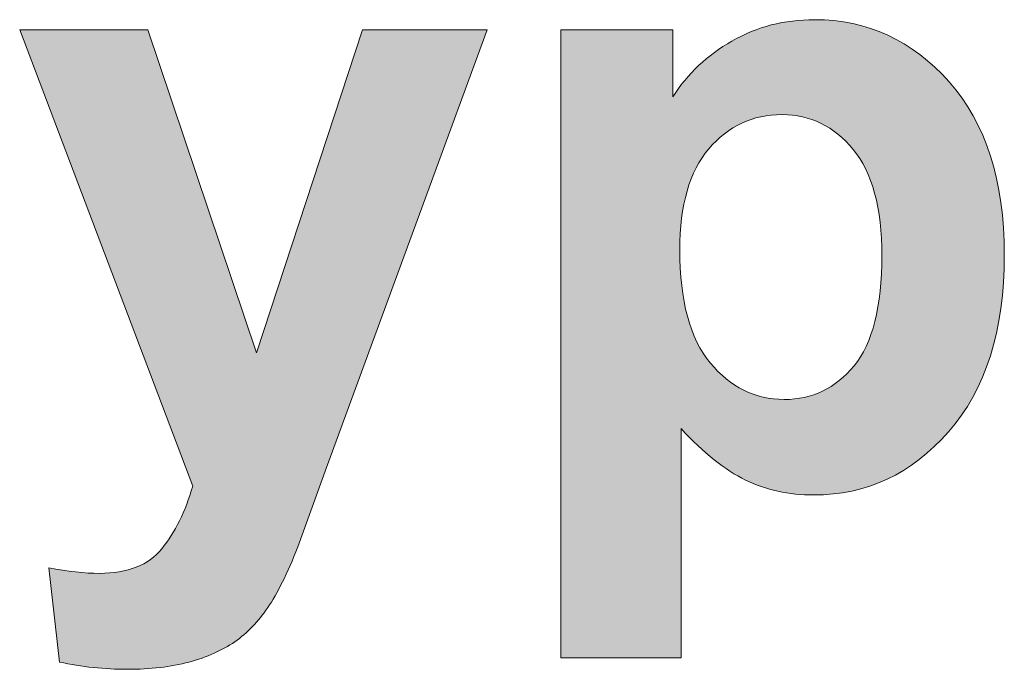
# Model space of a CAD drawing. Units: millimetres. Extents: x 0 to 482, y -75 to 44.
# Drawn here: x 227 to 230, y -52 to -50 of the extents above; entities that cross this region are included whole.
import ezdxf

# ---------------------------------------------------------------- set-up
doc = ezdxf.new("R2010")
doc.units = ezdxf.units.MM
doc.layers.add('DPA73-Back', color=7, linetype='Continuous', lineweight=15)

# ---------------------------------------------------------------- blocks, each defined once
blk = doc.blocks.new('DPA73-Back')
at = {"layer": 'DPA73-Back', "linetype": 'Continuous', "true_color": 0xbbbaba}
h = blk.add_hatch(color=9, dxfattribs=at)
h.dxf.hatch_style = 1
edge = h.paths.add_edge_path()
edge.add_line((204.2464, 23.2388), (204.2464, 25.2593))
edge.add_line((204.2464, 25.2593), (204.6076, 25.2593))
edge.add_line((204.6076, 25.2593), (204.6076, 25.0441))
edge.add_spline(control_points=[(204.6076, 25.0441), (204.6543, 25.1178), (204.7178, 25.1773), (204.7976, 25.2232)], knot_values=[0, 0, 0, 0, 1, 1, 1, 1], degree=3, periodic=0)
edge.add_spline(control_points=[(204.7976, 25.2232), (204.8775, 25.2695), (204.9661, 25.292), (205.0635, 25.292)], knot_values=[0, 0, 0, 0, 1, 1, 1, 1], degree=3, periodic=0)
edge.add_spline(control_points=[(205.0635, 25.292), (205.2333, 25.292), (205.378, 25.2254), (205.4966, 25.0922)], knot_values=[0, 0, 0, 0, 1, 1, 1, 1], degree=3, periodic=0)
edge.add_spline(control_points=[(205.4966, 25.0922), (205.6148, 24.959), (205.6743, 24.7734), (205.6743, 24.5357)], knot_values=[0, 0, 0, 0, 1, 1, 1, 1], degree=3, periodic=0)
edge.add_spline(control_points=[(205.6743, 24.5357), (205.6743, 24.2914), (205.6143, 24.1013), (205.4948, 23.966)], knot_values=[0, 0, 0, 0, 1, 1, 1, 1], degree=3, periodic=0)
edge.add_spline(control_points=[(205.4948, 23.966), (205.3753, 23.8301), (205.2307, 23.7627), (205.0609, 23.7627)], knot_values=[0, 0, 0, 0, 1, 1, 1, 1], degree=3, periodic=0)
edge.add_spline(control_points=[(205.0609, 23.7627), (204.9798, 23.7627), (204.907, 23.7785), (204.8413, 23.8107)], knot_values=[0, 0, 0, 0, 1, 1, 1, 1], degree=3, periodic=0)
edge.add_spline(control_points=[(204.8413, 23.8107), (204.7752, 23.8429), (204.7064, 23.898), (204.6336, 23.9761)], knot_values=[0, 0, 0, 0, 1, 1, 1, 1], degree=3, periodic=0)
edge.add_line((204.6336, 23.9761), (204.6336, 23.2388))
edge.add_line((204.6336, 23.2388), (204.2464, 23.2388))
edge = h.paths.add_edge_path(flags=16)
edge.add_spline(control_points=[(204.7231, 24.8766), (204.6609, 24.8038), (204.6296, 24.6953), (204.6296, 24.552)], knot_values=[0, 0, 0, 0, 1, 1, 1, 1], degree=3, periodic=0)
edge.add_spline(control_points=[(204.6296, 24.552), (204.6296, 24.3875), (204.6623, 24.2663), (204.7275, 24.1878)], knot_values=[0, 0, 0, 0, 1, 1, 1, 1], degree=3, periodic=0)
edge.add_spline(control_points=[(204.7275, 24.1878), (204.7923, 24.1093), (204.8722, 24.07), (204.9657, 24.07)], knot_values=[0, 0, 0, 0, 1, 1, 1, 1], degree=3, periodic=0)
edge.add_spline(control_points=[(204.9657, 24.07), (205.0556, 24.07), (205.131, 24.1057), (205.1905, 24.1781)], knot_values=[0, 0, 0, 0, 1, 1, 1, 1], degree=3, periodic=0)
edge.add_spline(control_points=[(205.1905, 24.1781), (205.2501, 24.2504), (205.2801, 24.3686), (205.2801, 24.533)], knot_values=[0, 0, 0, 0, 1, 1, 1, 1], degree=3, periodic=0)
edge.add_spline(control_points=[(205.2801, 24.533), (205.2801, 24.6865), (205.2492, 24.8003), (205.1875, 24.8748)], knot_values=[0, 0, 0, 0, 1, 1, 1, 1], degree=3, periodic=0)
edge.add_spline(control_points=[(205.1875, 24.8748), (205.1262, 24.9489), (205.0499, 24.9864), (204.959, 24.9864)], knot_values=[0, 0, 0, 0, 1, 1, 1, 1], degree=3, periodic=0)
edge.add_spline(control_points=[(204.959, 24.9864), (204.8642, 24.9864), (204.7857, 24.9498), (204.7231, 24.8766)], knot_values=[0, 0, 0, 0, 1, 1, 1, 1], degree=3, periodic=0)
h = blk.add_hatch(color=9, dxfattribs=at)
h.dxf.hatch_style = 1
edge = h.paths.add_edge_path()
edge.add_line((203.0615, 23.7913), (202.5046, 25.2593))
edge.add_line((202.5046, 25.2593), (202.9169, 25.2593))
edge.add_line((202.9169, 25.2593), (203.2666, 24.22))
edge.add_line((203.2666, 24.22), (203.6083, 25.2593))
edge.add_line((203.6083, 25.2593), (204.0096, 25.2593))
edge.add_line((204.0096, 25.2593), (203.4928, 23.8509))
edge.add_line((203.4928, 23.8509), (203.4002, 23.596))
edge.add_spline(control_points=[(203.4002, 23.596), (203.3662, 23.5104), (203.3341, 23.4452), (203.3032, 23.4002)], knot_values=[0, 0, 0, 0, 1, 1, 1, 1], degree=3, periodic=0)
edge.add_spline(control_points=[(203.3032, 23.4002), (203.2728, 23.3552), (203.237, 23.3186), (203.1969, 23.2904)], knot_values=[0, 0, 0, 0, 1, 1, 1, 1], degree=3, periodic=0)
edge.add_spline(control_points=[(203.1969, 23.2904), (203.1572, 23.2626), (203.1078, 23.241), (203.0496, 23.2251)], knot_values=[0, 0, 0, 0, 1, 1, 1, 1], degree=3, periodic=0)
edge.add_spline(control_points=[(203.0496, 23.2251), (202.9914, 23.2093), (202.9253, 23.2018), (202.8521, 23.2018)], knot_values=[0, 0, 0, 0, 1, 1, 1, 1], degree=3, periodic=0)
edge.add_spline(control_points=[(202.8521, 23.2018), (202.7775, 23.2018), (202.7043, 23.2093), (202.6329, 23.2251)], knot_values=[0, 0, 0, 0, 1, 1, 1, 1], degree=3, periodic=0)
edge.add_line((202.6329, 23.2251), (202.5985, 23.5281))
edge.add_spline(control_points=[(202.5985, 23.5281), (202.6589, 23.5166), (202.7136, 23.5104), (202.7621, 23.5104)], knot_values=[0, 0, 0, 0, 1, 1, 1, 1], degree=3, periodic=0)
edge.add_spline(control_points=[(202.7621, 23.5104), (202.8521, 23.5104), (202.9191, 23.5369), (202.9623, 23.5898)], knot_values=[0, 0, 0, 0, 1, 1, 1, 1], degree=3, periodic=0)
edge.add_spline(control_points=[(202.9623, 23.5898), (203.0051, 23.6427), (203.0382, 23.7098), (203.0615, 23.7913)], knot_values=[0, 0, 0, 0, 1, 1, 1, 1], degree=3, periodic=0)
at = {"layer": 'DPA73-Back', "color": 7}
for p, q in [((203.0615, 23.7913), (202.5046, 25.2593)), ((202.5046, 25.2593), (202.9169, 25.2593)), ((202.9169, 25.2593), (203.2666, 24.22)), ((203.2666, 24.22), (203.6083, 25.2593)), ((204.0096, 25.2593), (203.4928, 23.8509)), ((203.6083, 25.2593), (204.0096, 25.2593)), ((204.2464, 23.2388), (204.2464, 25.2593)), ((204.2464, 25.2593), (204.6076, 25.2593)), ((204.6076, 25.2593), (204.6076, 25.0441)), ((204.6296, 24.552), (204.6296, 24.552)), ((204.6336, 23.9761), (204.6336, 23.2388)), ((203.4928, 23.8509), (203.4002, 23.596)), ((202.6329, 23.2251), (202.5985, 23.5281)), ((204.6336, 23.2388), (204.2464, 23.2388))]:
    blk.add_line(p, q, dxfattribs=at)
for points in [[(204.7976, 25.2232), (204.8775, 25.2695), (204.9661, 25.292), (205.0635, 25.292)], [(205.0635, 25.292), (205.2333, 25.292), (205.378, 25.2254), (205.4966, 25.0922)], [(204.6076, 25.0441), (204.6543, 25.1178), (204.7178, 25.1773), (204.7976, 25.2232)], [(205.4966, 25.0922), (205.6148, 24.959), (205.6743, 24.7734), (205.6743, 24.5357)], [(204.959, 24.9864), (204.8642, 24.9864), (204.7857, 24.9498), (204.7231, 24.8766)], [(205.1875, 24.8748), (205.1262, 24.9489), (205.0499, 24.9864), (204.959, 24.9864)], [(204.7231, 24.8766), (204.6609, 24.8038), (204.6296, 24.6953), (204.6296, 24.552)], [(205.2801, 24.533), (205.2801, 24.6865), (205.2492, 24.8003), (205.1875, 24.8748)], [(204.6296, 24.552), (204.6296, 24.3875), (204.6623, 24.2663), (204.7275, 24.1878)], [(205.6743, 24.5357), (205.6743, 24.2914), (205.6143, 24.1013), (205.4948, 23.966)], [(205.1905, 24.1781), (205.2501, 24.2504), (205.2801, 24.3686), (205.2801, 24.533)], [(204.7275, 24.1878), (204.7923, 24.1093), (204.8722, 24.07), (204.9657, 24.07)], [(204.9657, 24.07), (205.0556, 24.07), (205.131, 24.1057), (205.1905, 24.1781)], [(204.8413, 23.8107), (204.7752, 23.8429), (204.7064, 23.898), (204.6336, 23.9761)], [(205.4948, 23.966), (205.3753, 23.8301), (205.2307, 23.7627), (205.0609, 23.7627)], [(205.0609, 23.7627), (204.9798, 23.7627), (204.907, 23.7785), (204.8413, 23.8107)], [(202.9623, 23.5898), (203.0051, 23.6427), (203.0382, 23.7098), (203.0615, 23.7913)], [(202.7621, 23.5104), (202.8521, 23.5104), (202.9191, 23.5369), (202.9623, 23.5898)], [(203.4002, 23.596), (203.3662, 23.5104), (203.3341, 23.4452), (203.3032, 23.4002)], [(202.5985, 23.5281), (202.6589, 23.5166), (202.7136, 23.5104), (202.7621, 23.5104)], [(203.3032, 23.4002), (203.2728, 23.3552), (203.237, 23.3186), (203.1969, 23.2904)], [(203.1969, 23.2904), (203.1572, 23.2626), (203.1078, 23.241), (203.0496, 23.2251)], [(202.8521, 23.2018), (202.7775, 23.2018), (202.7043, 23.2093), (202.6329, 23.2251)], [(203.0496, 23.2251), (202.9914, 23.2093), (202.9253, 23.2018), (202.8521, 23.2018)]]:
    blk.add_open_spline(points, degree=3, dxfattribs=at)

msp = doc.modelspace()

# ---------------------------------------------------------------- block references
msp.add_blockref('DPA73-Back', (24, -75))

doc.saveas('drawing.dxf')
